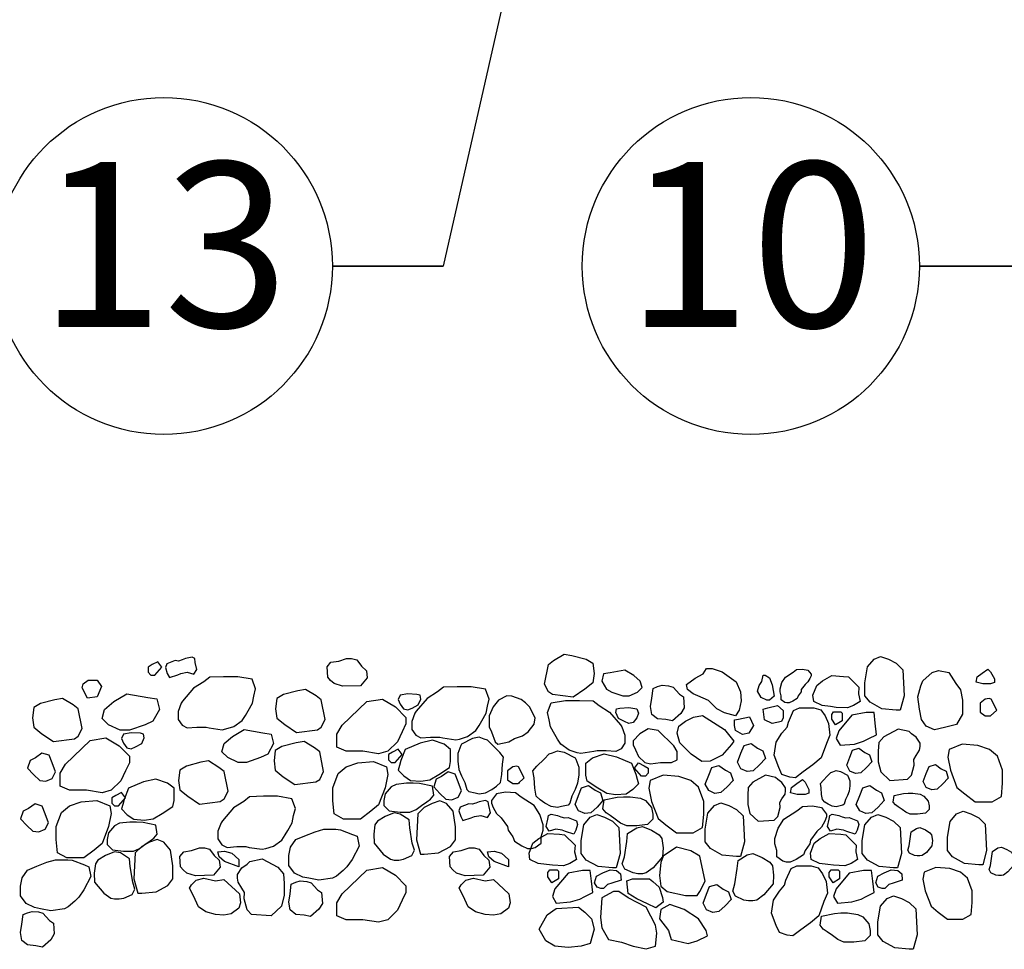
# Model space of a CAD drawing. Extents: x 0 to 222, y -4 to 280.
# Drawn here: x 72 to 86, y 186 to 199 of the extents above; entities that cross this region are included whole.
import ezdxf
from ezdxf.enums import TextEntityAlignment as Align

# ---------------------------------------------------------------- set-up
doc = ezdxf.new("R2010")
doc.units = 0
doc.header["$LTSCALE"] = 10
doc.header["$MEASUREMENT"] = 0
doc.layers.get('0').update_dxf_attribs({"linetype": 'CONTINUOUS'})
doc.layers.add('CADdetails-7-VERYFINE', color=7, linetype='CONTINUOUS')
doc.layers.add('CADdetails-9-EXTRAFINE', color=9, linetype='CONTINUOUS')
doc.styles.add('CADdetails-DIMENSIONS', font='ARIALN.TTF', dxfattribs={"height": 2.38})
doc.styles.add('CADdetails-NOTES', font='ARIALN.TTF', dxfattribs={"height": 2.38})
doc.dimstyles.new('CADdetails-DIM', dxfattribs={"dimtxt": 2.38, "dimasz": 3, "dimexe": 3, "dimexo": 1.5, "dimgap": 1, "dimtad": 1, "dimzin": 0, "dimdsep": 46, "dimtxsty": 'CADdetails-DIMENSIONS', "dimcen": 1, "dimclrd": 256, "dimclre": 256, "dimclrt": 256, "dimadec": 0, "dimazin": 0, "dimtfac": 1, "dimtofl": 0, "dimtmove": 0, "dimatfit": 3, "dimfxl": 1, "dimtolj": 1, "dimtzin": 0, "dimarcsym": 0})

msp = doc.modelspace()

# ---------------------------------------------------------------- linework, layer by layer
at = {"layer": 'CADdetails-7-VERYFINE'}
for p, q in [((76.168, 195.656), (77.764, 195.656)), ((84.631, 195.656), (86.86, 195.656))]:
    msp.add_line(p, q, dxfattribs=at)
for centre in [(73.738, 195.656), (82.201, 195.656)]:
    msp.add_circle(centre, 2.43, dxfattribs=at)
at = {"layer": 'CADdetails-9-EXTRAFINE'}
for points in [[(73.948, 189.958), (73.899, 189.966), (73.779, 189.919), (73.76, 189.864), (73.786, 189.781), (73.817, 189.723), (73.937, 189.762), (73.982, 189.781), (74.076, 189.798), (74.17, 189.77), (74.215, 189.836), (74.189, 189.938), (74.182, 189.994), (74.144, 190.013), (74.05, 189.994), (74.001, 189.974)], [(76.586, 189.884), (76.658, 189.818), (76.669, 189.716), (76.575, 189.603), (76.315, 189.594), (76.191, 189.633), (76.139, 189.677), (76.101, 189.724), (76.09, 189.873), (76.146, 189.94), (76.259, 189.959), (76.372, 189.995), (76.443, 189.995), (76.519, 189.978)], [(79.283, 189.908), (79.358, 189.966), (79.508, 190.06), (79.621, 190.04), (79.828, 189.985), (79.922, 189.927), (79.941, 189.778), (79.922, 189.645), (79.809, 189.551), (79.64, 189.438), (79.339, 189.477), (79.283, 189.513), (79.226, 189.626)], [(84.41, 189.459), (84.353, 189.251), (84.297, 189.251), (84.09, 189.271), (83.921, 189.365), (83.845, 189.459), (83.845, 189.646), (83.883, 189.873), (83.977, 189.986), (84.071, 190.025), (84.184, 189.986), (84.297, 189.928), (84.391, 189.834)], [(73.652, 189.948), (73.569, 189.907), (73.513, 189.871), (73.513, 189.796), (73.55, 189.757), (73.607, 189.757), (73.708, 189.871)], [(80.514, 189.748), (80.382, 189.827), (80.171, 189.789), (80.079, 189.775), (80.053, 189.669), (80.119, 189.551), (80.198, 189.512), (80.356, 189.458), (80.448, 189.458), (80.567, 189.512), (80.633, 189.578), (80.606, 189.669)], [(81.789, 189.801), (81.988, 189.657), (82.05, 189.513), (82.06, 189.384), (82.031, 189.25), (81.982, 189.17), (81.823, 189.212), (81.709, 189.271), (81.591, 189.388), (81.439, 189.458), (81.369, 189.487), (81.288, 189.55), (81.275, 189.622), (81.396, 189.713), (81.512, 189.773), (81.561, 189.853), (81.642, 189.849)], [(82.638, 189.4), (82.638, 189.456), (82.622, 189.513), (82.622, 189.557), (82.649, 189.647), (82.699, 189.725), (82.812, 189.798), (82.861, 189.836), (82.947, 189.842), (83.024, 189.826), (83.069, 189.769), (83.069, 189.746), (83.053, 189.708), (83.024, 189.657), (82.986, 189.619), (82.929, 189.546), (82.925, 189.513), (82.884, 189.456), (82.868, 189.416), (82.807, 189.378), (82.755, 189.355), (82.721, 189.355), (82.69, 189.362)], [(84.905, 189.823), (85.055, 189.795), (85.157, 189.637), (85.224, 189.544), (85.251, 189.394), (85.251, 189.19), (85.168, 189.041), (84.991, 189.002), (84.848, 188.966), (84.728, 189.021), (84.664, 189.115), (84.634, 189.265), (84.607, 189.441), (84.652, 189.599), (84.682, 189.673), (84.814, 189.795)], [(85.62, 189.843), (85.657, 189.805), (85.714, 189.702), (85.714, 189.647), (85.657, 189.628), (85.544, 189.628), (85.45, 189.655), (85.462, 189.73), (85.537, 189.785)], [(72.647, 189.684), (72.775, 189.684), (72.839, 189.59), (72.775, 189.441), (72.636, 189.424), (72.56, 189.573), (72.572, 189.629)], [(74.007, 189.38), (73.989, 189.352), (73.944, 189.23), (73.944, 189.117), (74, 189.034), (74.075, 188.996), (74.214, 189.007), (74.346, 189.007), (74.391, 188.996), (74.58, 188.968), (74.632, 188.979), (74.745, 189.015), (74.866, 189.101), (74.915, 189.175), (74.952, 189.239), (75.016, 189.352), (75.035, 189.454), (75.061, 189.556), (75.009, 189.697), (74.802, 189.733), (74.598, 189.733), (74.399, 189.725), (74.316, 189.659), (74.166, 189.565)], [(82.472, 189.718), (82.509, 189.616), (82.536, 189.45), (82.472, 189.392), (82.434, 189.392), (82.351, 189.431), (82.295, 189.525), (82.321, 189.608), (82.359, 189.663), (82.377, 189.757), (82.408, 189.757)], [(83.759, 189.583), (83.751, 189.486), (83.778, 189.376), (83.683, 189.318), (83.593, 189.282), (83.431, 189.29), (83.348, 189.301), (83.228, 189.318), (83.108, 189.376), (83.096, 189.467), (83.153, 189.608), (83.236, 189.674), (83.367, 189.749), (83.537, 189.738), (83.608, 189.729)], [(76.008, 189.398), (75.932, 189.456), (75.782, 189.55), (75.669, 189.531), (75.462, 189.475), (75.368, 189.417), (75.349, 189.268), (75.368, 189.135), (75.481, 189.042), (75.65, 188.928), (75.951, 188.967), (76.008, 189.003), (76.064, 189.116)], [(77.376, 189.235), (77.357, 189.207), (77.312, 189.085), (77.312, 188.972), (77.369, 188.889), (77.444, 188.851), (77.583, 188.862), (77.715, 188.862), (77.76, 188.851), (77.948, 188.823), (78.001, 188.834), (78.114, 188.87), (78.234, 188.956), (78.283, 189.03), (78.321, 189.094), (78.385, 189.207), (78.404, 189.309), (78.43, 189.411), (78.377, 189.552), (78.17, 189.588), (77.967, 189.588), (77.768, 189.58), (77.685, 189.514), (77.534, 189.42)], [(81.173, 189.479), (81.229, 189.441), (81.241, 189.283), (81.192, 189.2), (81.071, 189.095), (80.977, 189.115), (80.857, 189.126), (80.774, 189.189), (80.755, 189.303), (80.774, 189.424), (80.793, 189.562), (80.857, 189.59), (80.921, 189.609), (81.015, 189.601), (81.079, 189.582)], [(72.503, 189.268), (72.428, 189.326), (72.278, 189.419), (72.165, 189.4), (71.958, 189.345), (71.864, 189.287), (71.845, 189.138), (71.864, 189.005), (71.977, 188.911), (72.146, 188.798), (72.447, 188.837), (72.503, 188.873), (72.56, 188.986)], [(73.015, 189.375), (73.203, 189.488), (73.505, 189.433), (73.636, 189.413), (73.674, 189.261), (73.58, 189.093), (73.467, 189.038), (73.241, 188.96), (73.109, 188.96), (72.94, 189.038), (72.846, 189.132), (72.884, 189.261)], [(76.665, 189.373), (76.891, 189.411), (77.079, 189.298), (77.229, 189.146), (77.229, 189.052), (77.173, 188.939), (77.105, 188.793), (76.966, 188.657), (76.834, 188.621), (76.608, 188.657), (76.364, 188.657), (76.232, 188.715), (76.232, 188.903), (76.307, 189.033)], [(77.256, 189.486), (77.143, 189.467), (77.116, 189.403), (77.143, 189.337), (77.192, 189.27), (77.256, 189.254), (77.32, 189.281), (77.406, 189.328), (77.444, 189.411), (77.433, 189.467), (77.387, 189.478)], [(78.682, 189.458), (78.562, 189.392), (78.486, 189.298), (78.43, 189.168), (78.43, 189.011), (78.46, 188.936), (78.517, 188.795), (78.554, 188.759), (78.712, 188.795), (78.795, 188.842), (78.908, 188.881), (78.991, 188.936), (79.077, 189.047), (79.092, 189.141), (79.01, 189.298), (78.953, 189.356), (78.889, 189.403), (78.757, 189.45)], [(80.321, 189.038), (80.34, 189.01), (80.385, 188.888), (80.385, 188.775), (80.329, 188.692), (80.254, 188.654), (80.114, 188.665), (79.983, 188.665), (79.937, 188.654), (79.749, 188.626), (79.697, 188.637), (79.584, 188.673), (79.463, 188.759), (79.414, 188.833), (79.377, 188.897), (79.313, 189.01), (79.294, 189.112), (79.267, 189.214), (79.32, 189.355), (79.527, 189.391), (79.73, 189.391), (79.93, 189.383), (80.013, 189.317), (80.163, 189.223)], [(85.582, 189.409), (85.507, 189.351), (85.507, 189.221), (85.582, 189.166), (85.658, 189.166), (85.748, 189.249), (85.665, 189.409), (85.639, 189.417)], [(80.442, 189.289), (80.555, 189.27), (80.581, 189.206), (80.555, 189.14), (80.506, 189.073), (80.442, 189.057), (80.378, 189.085), (80.291, 189.131), (80.254, 189.214), (80.265, 189.27), (80.31, 189.281)], [(82.584, 189.318), (82.667, 189.243), (82.667, 189.141), (82.641, 189.086), (82.509, 189.058), (82.396, 189.113), (82.377, 189.263), (82.445, 189.282)], [(82.818, 189.243), (82.901, 189.282), (83.108, 189.282), (83.209, 189.254), (83.273, 189.169), (83.322, 189.058), (83.341, 188.89), (83.292, 188.768), (83.217, 188.564), (83.096, 188.461), (82.957, 188.359), (82.844, 188.274), (82.761, 188.285), (82.648, 188.32), (82.603, 188.423), (82.536, 188.599), (82.566, 188.787), (82.648, 188.917), (82.724, 189.003), (82.743, 189.077)], [(81.82, 188.969), (81.957, 188.803), (81.924, 188.757), (81.789, 188.599), (81.614, 188.515), (81.494, 188.508), (81.341, 188.617), (81.178, 188.778), (81.14, 188.92), (81.162, 189.02), (81.259, 189.089), (81.372, 189.148), (81.503, 189.171)], [(82.182, 189.152), (82.238, 189.03), (82.174, 188.917), (82.08, 188.898), (81.979, 188.956), (81.967, 189.03), (81.967, 189.113), (82.024, 189.122)], [(83.499, 189.227), (83.518, 189.207), (83.518, 189.094), (83.424, 189.039), (83.367, 189.122), (83.367, 189.188), (83.394, 189.227)], [(83.996, 189.064), (83.977, 189.216), (83.864, 189.216), (83.657, 189.177), (83.469, 188.95), (83.431, 188.84), (83.488, 188.746), (83.695, 188.762), (83.826, 188.801), (83.902, 188.84), (84.015, 188.895)], [(74.727, 188.869), (74.896, 188.971), (75.167, 188.922), (75.286, 188.904), (75.319, 188.768), (75.235, 188.616), (75.133, 188.566), (74.93, 188.497), (74.811, 188.497), (74.659, 188.566), (74.574, 188.651), (74.608, 188.768)], [(80.864, 188.955), (80.72, 188.98), (80.599, 188.907), (80.503, 188.81), (80.503, 188.75), (80.539, 188.677), (80.582, 188.584), (80.672, 188.497), (80.756, 188.474), (80.9, 188.497), (81.057, 188.497), (81.141, 188.534), (81.141, 188.655), (81.093, 188.738)], [(84.483, 188.941), (84.324, 188.976), (84.121, 188.866), (84.046, 188.782), (84.039, 188.658), (84.039, 188.506), (84.073, 188.362), (84.205, 188.237), (84.459, 188.255), (84.517, 188.312), (84.558, 188.456), (84.551, 188.538), (84.585, 188.598), (84.635, 188.672), (84.642, 188.725), (84.642, 188.774), (84.585, 188.859), (84.517, 188.909)], [(72.677, 188.811), (72.902, 188.85), (73.091, 188.737), (73.241, 188.585), (73.241, 188.491), (73.185, 188.377), (73.117, 188.231), (72.978, 188.096), (72.846, 188.06), (72.62, 188.096), (72.376, 188.096), (72.244, 188.154), (72.244, 188.342), (72.319, 188.471)], [(73.267, 188.924), (73.155, 188.905), (73.128, 188.842), (73.155, 188.775), (73.203, 188.709), (73.267, 188.692), (73.331, 188.72), (73.418, 188.767), (73.456, 188.85), (73.444, 188.905), (73.399, 188.916)], [(78.031, 188.759), (78.02, 188.74), (77.975, 188.627), (77.975, 188.516), (77.993, 188.395), (78.031, 188.301), (78.076, 188.207), (78.106, 188.105), (78.133, 188.077), (78.227, 188.058), (78.283, 188.041), (78.377, 188.058), (78.468, 188.105), (78.535, 188.152), (78.592, 188.207), (78.611, 188.32), (78.618, 188.469), (78.637, 188.572), (78.58, 188.638), (78.479, 188.74), (78.404, 188.815), (78.358, 188.834), (78.283, 188.862), (78.189, 188.842)], [(75.985, 188.647), (75.91, 188.705), (75.759, 188.799), (75.646, 188.779), (75.439, 188.724), (75.345, 188.666), (75.326, 188.517), (75.345, 188.384), (75.458, 188.29), (75.627, 188.177), (75.928, 188.216), (75.985, 188.252), (76.041, 188.365)], [(77.116, 188.688), (77.034, 188.646), (76.977, 188.61), (76.977, 188.536), (77.015, 188.497), (77.071, 188.497), (77.173, 188.61)], [(77.854, 188.422), (77.873, 188.508), (77.873, 188.685), (77.779, 188.759), (77.61, 188.815), (77.433, 188.776), (77.218, 188.685), (77.154, 188.525), (77.135, 188.45), (77.116, 188.386), (77.199, 188.301), (77.293, 188.237), (77.444, 188.226), (77.572, 188.246), (77.704, 188.32)], [(82.299, 188.703), (82.375, 188.664), (82.412, 188.554), (82.326, 188.46), (82.235, 188.377), (82.149, 188.366), (82.059, 188.405), (82.01, 188.499), (82.059, 188.628), (82.104, 188.739), (82.205, 188.769)], [(83.844, 188.64), (83.912, 188.605), (83.946, 188.506), (83.868, 188.421), (83.786, 188.346), (83.708, 188.337), (83.627, 188.371), (83.583, 188.456), (83.627, 188.573), (83.668, 188.672), (83.759, 188.7)], [(85.756, 188.587), (85.643, 188.684), (85.474, 188.739), (85.248, 188.758), (85.06, 188.684), (85.041, 188.57), (85.079, 188.383), (85.173, 188.137), (85.286, 188.043), (85.436, 187.93), (85.681, 187.93), (85.813, 188.004), (85.832, 188.195), (85.832, 188.383)], [(71.886, 188.564), (71.811, 188.525), (71.773, 188.415), (71.86, 188.321), (71.95, 188.238), (72.037, 188.227), (72.127, 188.266), (72.176, 188.36), (72.127, 188.489), (72.082, 188.6), (71.98, 188.63)], [(79.666, 188.562), (79.678, 188.543), (79.723, 188.43), (79.723, 188.319), (79.704, 188.198), (79.666, 188.104), (79.621, 188.01), (79.591, 187.908), (79.565, 187.88), (79.471, 187.861), (79.414, 187.844), (79.32, 187.861), (79.23, 187.908), (79.162, 187.955), (79.106, 188.01), (79.087, 188.123), (79.079, 188.272), (79.06, 188.375), (79.117, 188.441), (79.219, 188.543), (79.294, 188.618), (79.339, 188.637), (79.414, 188.665), (79.508, 188.645)], [(79.843, 188.225), (79.824, 188.311), (79.824, 188.488), (79.919, 188.562), (80.088, 188.618), (80.265, 188.579), (80.479, 188.488), (80.543, 188.328), (80.562, 188.253), (80.581, 188.189), (80.498, 188.104), (80.404, 188.04), (80.254, 188.029), (80.126, 188.049), (79.994, 188.123)], [(74.608, 188.365), (74.532, 188.423), (74.382, 188.517), (74.269, 188.498), (74.062, 188.442), (73.968, 188.384), (73.949, 188.235), (73.968, 188.103), (74.081, 188.009), (74.25, 187.895), (74.551, 187.934), (74.608, 187.97), (74.664, 188.083)], [(76.251, 188.337), (76.364, 188.433), (76.533, 188.489), (76.759, 188.508), (76.947, 188.433), (76.966, 188.32), (76.928, 188.132), (76.834, 187.886), (76.721, 187.792), (76.571, 187.679), (76.326, 187.679), (76.194, 187.754), (76.176, 187.944), (76.176, 188.132)], [(78.769, 188.433), (78.693, 188.375), (78.693, 188.246), (78.769, 188.19), (78.844, 188.19), (78.934, 188.273), (78.851, 188.433), (78.825, 188.442)], [(80.581, 188.491), (80.664, 188.449), (80.72, 188.413), (80.72, 188.339), (80.683, 188.3), (80.626, 188.3), (80.525, 188.413)], [(81.834, 188.387), (81.909, 188.348), (81.947, 188.238), (81.86, 188.144), (81.77, 188.061), (81.684, 188.05), (81.593, 188.089), (81.544, 188.183), (81.593, 188.313), (81.638, 188.423), (81.74, 188.453)], [(84.947, 188.405), (85.015, 188.37), (85.048, 188.271), (84.97, 188.187), (84.889, 188.112), (84.811, 188.102), (84.73, 188.137), (84.686, 188.221), (84.73, 188.338), (84.771, 188.438), (84.862, 188.465)], [(73.866, 187.861), (73.885, 187.946), (73.885, 188.123), (73.791, 188.198), (73.621, 188.253), (73.444, 188.214), (73.23, 188.123), (73.166, 187.963), (73.147, 187.888), (73.128, 187.825), (73.211, 187.739), (73.305, 187.676), (73.456, 187.665), (73.584, 187.684), (73.715, 187.759)], [(77.741, 188.293), (77.666, 188.254), (77.628, 188.143), (77.715, 188.049), (77.805, 187.967), (77.892, 187.955), (77.982, 187.994), (78.031, 188.088), (77.982, 188.218), (77.937, 188.328), (77.835, 188.359)], [(81.447, 188.14), (81.334, 188.236), (81.164, 188.292), (80.938, 188.311), (80.75, 188.236), (80.732, 188.123), (80.769, 187.935), (80.863, 187.689), (80.976, 187.595), (81.127, 187.482), (81.371, 187.482), (81.503, 187.557), (81.522, 187.747), (81.522, 187.935)], [(82.557, 188.28), (82.414, 188.312), (82.231, 188.213), (82.164, 188.137), (82.158, 188.025), (82.158, 187.889), (82.188, 187.759), (82.307, 187.647), (82.536, 187.663), (82.588, 187.714), (82.624, 187.844), (82.618, 187.918), (82.649, 187.972), (82.694, 188.039), (82.7, 188.086), (82.7, 188.13), (82.649, 188.206), (82.588, 188.251)], [(82.945, 188.248), (82.982, 188.21), (83.039, 188.107), (83.039, 188.052), (82.982, 188.033), (82.87, 188.033), (82.775, 188.06), (82.787, 188.135), (82.862, 188.19)], [(83.593, 188.314), (83.6, 188.302), (83.629, 188.229), (83.629, 188.159), (83.617, 188.081), (83.593, 188.021), (83.564, 187.961), (83.545, 187.895), (83.528, 187.878), (83.468, 187.865), (83.432, 187.855), (83.372, 187.865), (83.314, 187.895), (83.27, 187.925), (83.234, 187.961), (83.222, 188.033), (83.217, 188.129), (83.205, 188.194), (83.242, 188.236), (83.307, 188.302), (83.355, 188.35), (83.384, 188.362), (83.432, 188.38), (83.492, 188.367)], [(77.61, 188.152), (77.425, 188.19), (77.331, 188.199), (77.237, 188.199), (77.086, 188.179), (77.015, 188.143), (76.928, 188.041), (76.909, 187.947), (76.909, 187.873), (76.985, 187.798), (77.143, 187.779), (77.286, 187.779), (77.376, 187.817), (77.451, 187.873), (77.527, 187.928), (77.583, 187.967), (77.628, 188.022)], [(79.956, 188.096), (80.031, 188.057), (80.069, 187.946), (79.983, 187.852), (79.892, 187.77), (79.806, 187.758), (79.715, 187.797), (79.666, 187.891), (79.715, 188.021), (79.761, 188.131), (79.862, 188.162)], [(84.012, 188.096), (84.087, 188.057), (84.125, 187.946), (84.038, 187.852), (83.948, 187.77), (83.861, 187.758), (83.771, 187.797), (83.722, 187.891), (83.771, 188.021), (83.816, 188.131), (83.918, 188.162)], [(73.128, 188.062), (73.045, 188.02), (72.989, 187.984), (72.989, 187.91), (73.027, 187.871), (73.083, 187.871), (73.185, 187.984)], [(74.582, 187.655), (74.563, 187.627), (74.518, 187.506), (74.518, 187.393), (74.574, 187.31), (74.649, 187.271), (74.789, 187.282), (74.92, 187.282), (74.966, 187.271), (75.154, 187.243), (75.206, 187.254), (75.319, 187.29), (75.44, 187.376), (75.489, 187.451), (75.526, 187.514), (75.59, 187.627), (75.609, 187.73), (75.635, 187.832), (75.583, 187.973), (75.376, 188.009), (75.173, 188.009), (74.973, 188), (74.89, 187.934), (74.74, 187.84)], [(79.179, 187.331), (79.179, 187.425), (79.205, 187.519), (79.205, 187.594), (79.16, 187.743), (79.077, 187.873), (78.889, 187.994), (78.806, 188.058), (78.663, 188.069), (78.535, 188.041), (78.46, 187.947), (78.46, 187.909), (78.486, 187.845), (78.535, 187.759), (78.599, 187.696), (78.693, 187.574), (78.701, 187.519), (78.769, 187.425), (78.795, 187.359), (78.897, 187.295), (78.983, 187.257), (79.04, 187.257), (79.092, 187.268)], [(80.088, 187.955), (80.272, 187.993), (80.366, 188.002), (80.461, 188.002), (80.611, 187.982), (80.683, 187.946), (80.769, 187.844), (80.788, 187.75), (80.788, 187.676), (80.713, 187.601), (80.555, 187.582), (80.412, 187.582), (80.321, 187.62), (80.246, 187.676), (80.171, 187.731), (80.114, 187.77), (80.069, 187.825)], [(84.267, 188.018), (84.4, 188.046), (84.468, 188.051), (84.536, 188.051), (84.644, 188.038), (84.695, 188.012), (84.758, 187.938), (84.771, 187.87), (84.771, 187.817), (84.717, 187.763), (84.603, 187.749), (84.5, 187.749), (84.435, 187.777), (84.381, 187.817), (84.327, 187.857), (84.286, 187.884), (84.254, 187.924)], [(71.786, 187.831), (71.711, 187.792), (71.673, 187.682), (71.76, 187.588), (71.85, 187.505), (71.937, 187.494), (72.027, 187.533), (72.076, 187.627), (72.027, 187.756), (71.982, 187.867), (71.88, 187.897)], [(72.263, 187.775), (72.376, 187.872), (72.545, 187.927), (72.771, 187.946), (72.959, 187.872), (72.978, 187.759), (72.94, 187.571), (72.846, 187.325), (72.733, 187.231), (72.582, 187.118), (72.338, 187.118), (72.206, 187.192), (72.187, 187.383), (72.187, 187.571)], [(77.38, 187.378), (77.436, 187.171), (77.493, 187.171), (77.7, 187.19), (77.869, 187.284), (77.944, 187.378), (77.944, 187.566), (77.907, 187.792), (77.813, 187.906), (77.719, 187.944), (77.606, 187.906), (77.493, 187.848), (77.399, 187.754)], [(78.182, 187.892), (78.133, 187.9), (78.012, 187.853), (77.993, 187.798), (78.02, 187.715), (78.05, 187.657), (78.17, 187.696), (78.215, 187.715), (78.31, 187.732), (78.404, 187.704), (78.449, 187.77), (78.422, 187.873), (78.415, 187.928), (78.377, 187.947), (78.283, 187.928), (78.234, 187.909)], [(82.109, 187.349), (82.052, 187.141), (81.996, 187.141), (81.789, 187.161), (81.62, 187.255), (81.544, 187.349), (81.544, 187.536), (81.582, 187.763), (81.676, 187.876), (81.77, 187.915), (81.883, 187.876), (81.996, 187.818), (82.09, 187.724)], [(82.574, 187.134), (82.574, 187.228), (82.548, 187.322), (82.548, 187.397), (82.593, 187.546), (82.676, 187.676), (82.864, 187.797), (82.947, 187.861), (83.09, 187.872), (83.218, 187.844), (83.293, 187.75), (83.293, 187.712), (83.267, 187.648), (83.218, 187.562), (83.154, 187.499), (83.06, 187.377), (83.052, 187.322), (82.984, 187.228), (82.958, 187.162), (82.856, 187.098), (82.77, 187.06), (82.713, 187.06), (82.661, 187.071)], [(76.928, 187.715), (76.819, 187.649), (76.782, 187.594), (76.763, 187.461), (76.77, 187.331), (76.902, 187.174), (77.004, 187.099), (77.06, 187.088), (77.124, 187.088), (77.192, 187.099), (77.312, 187.154), (77.35, 187.229), (77.32, 187.331), (77.286, 187.555), (77.275, 187.668), (77.143, 187.751), (77.06, 187.77)], [(79.516, 187.695), (79.565, 187.703), (79.685, 187.656), (79.704, 187.601), (79.678, 187.518), (79.648, 187.46), (79.527, 187.499), (79.482, 187.518), (79.388, 187.535), (79.294, 187.507), (79.249, 187.573), (79.275, 187.676), (79.283, 187.731), (79.32, 187.75), (79.414, 187.731), (79.463, 187.712)], [(80.318, 187.181), (80.261, 186.974), (80.205, 186.974), (79.998, 186.993), (79.828, 187.087), (79.753, 187.181), (79.753, 187.369), (79.791, 187.595), (79.885, 187.709), (79.979, 187.747), (80.092, 187.709), (80.205, 187.651), (80.299, 187.557)], [(83.571, 187.695), (83.62, 187.703), (83.741, 187.656), (83.76, 187.601), (83.733, 187.518), (83.703, 187.46), (83.583, 187.499), (83.537, 187.518), (83.443, 187.535), (83.349, 187.507), (83.304, 187.573), (83.331, 187.676), (83.338, 187.731), (83.376, 187.75), (83.47, 187.731), (83.519, 187.712)], [(84.373, 187.181), (84.317, 186.974), (84.26, 186.974), (84.053, 186.993), (83.884, 187.087), (83.808, 187.181), (83.808, 187.369), (83.846, 187.595), (83.94, 187.709), (84.034, 187.747), (84.147, 187.709), (84.26, 187.651), (84.354, 187.557)], [(85.6, 187.228), (85.544, 187.021), (85.488, 187.021), (85.281, 187.04), (85.111, 187.134), (85.036, 187.228), (85.036, 187.416), (85.074, 187.642), (85.168, 187.756), (85.262, 187.794), (85.375, 187.756), (85.488, 187.698), (85.582, 187.604)], [(73.621, 187.59), (73.437, 187.629), (73.343, 187.637), (73.249, 187.637), (73.098, 187.618), (73.027, 187.582), (72.94, 187.48), (72.921, 187.386), (72.921, 187.311), (72.996, 187.237), (73.155, 187.217), (73.298, 187.217), (73.388, 187.256), (73.463, 187.311), (73.538, 187.366), (73.595, 187.405), (73.64, 187.46)], [(80.769, 187.518), (80.878, 187.452), (80.916, 187.397), (80.935, 187.264), (80.927, 187.134), (80.795, 186.977), (80.694, 186.902), (80.637, 186.891), (80.573, 186.891), (80.506, 186.902), (80.385, 186.957), (80.348, 187.032), (80.378, 187.134), (80.412, 187.358), (80.423, 187.471), (80.555, 187.554), (80.637, 187.573)], [(84.718, 187.523), (84.784, 187.483), (84.806, 187.45), (84.818, 187.37), (84.813, 187.292), (84.734, 187.198), (84.673, 187.153), (84.639, 187.147), (84.601, 187.147), (84.56, 187.153), (84.488, 187.186), (84.465, 187.231), (84.484, 187.292), (84.504, 187.427), (84.511, 187.495), (84.59, 187.544), (84.639, 187.556)], [(76.46, 187.459), (76.524, 187.431), (76.554, 187.29), (76.452, 187.097), (76.377, 186.992), (76.321, 186.937), (76.226, 186.854), (76.17, 186.826), (75.974, 186.796), (75.828, 186.826), (75.741, 186.843), (75.621, 186.901), (75.538, 187.011), (75.538, 187.152), (75.564, 187.274), (75.639, 187.384), (75.771, 187.439), (75.918, 187.497), (76.042, 187.533), (76.219, 187.533), (76.283, 187.525)], [(79.666, 187.305), (79.659, 187.209), (79.685, 187.098), (79.591, 187.04), (79.501, 187.004), (79.339, 187.013), (79.256, 187.024), (79.136, 187.04), (79.015, 187.098), (79.004, 187.189), (79.06, 187.33), (79.143, 187.397), (79.275, 187.471), (79.444, 187.46), (79.516, 187.452)], [(83.722, 187.305), (83.714, 187.209), (83.741, 187.098), (83.647, 187.04), (83.556, 187.004), (83.394, 187.013), (83.312, 187.024), (83.191, 187.04), (83.071, 187.098), (83.06, 187.189), (83.116, 187.33), (83.199, 187.397), (83.331, 187.471), (83.5, 187.46), (83.571, 187.452)], [(73.305, 186.817), (73.361, 186.609), (73.418, 186.609), (73.625, 186.629), (73.794, 186.723), (73.869, 186.817), (73.869, 187.004), (73.832, 187.231), (73.738, 187.344), (73.643, 187.383), (73.531, 187.344), (73.418, 187.286), (73.324, 187.192)], [(74.465, 187.152), (74.537, 187.086), (74.548, 186.984), (74.454, 186.87), (74.194, 186.862), (74.07, 186.901), (74.017, 186.945), (73.98, 186.992), (73.968, 187.141), (74.025, 187.207), (74.138, 187.227), (74.251, 187.263), (74.322, 187.263), (74.397, 187.246)], [(78.353, 187.152), (78.425, 187.086), (78.436, 186.984), (78.342, 186.87), (78.082, 186.862), (77.958, 186.901), (77.905, 186.945), (77.868, 186.992), (77.856, 187.141), (77.913, 187.207), (78.026, 187.227), (78.139, 187.263), (78.21, 187.263), (78.285, 187.246)], [(81.465, 187.145), (81.334, 187.22), (81.127, 187.275), (80.938, 187.145), (80.901, 187.051), (80.882, 186.863), (80.901, 186.711), (80.995, 186.637), (81.258, 186.579), (81.428, 186.579), (81.465, 186.637), (81.541, 186.786)], [(85.892, 187.241), (85.957, 187.202), (85.98, 187.168), (85.991, 187.089), (85.986, 187.011), (85.907, 186.916), (85.846, 186.872), (85.813, 186.865), (85.774, 186.865), (85.733, 186.872), (85.661, 186.905), (85.639, 186.95), (85.657, 187.011), (85.677, 187.145), (85.684, 187.213), (85.763, 187.263), (85.813, 187.274)], [(72.897, 187.154), (72.787, 187.087), (72.75, 187.032), (72.731, 186.899), (72.739, 186.77), (72.87, 186.612), (72.972, 186.538), (73.028, 186.527), (73.092, 186.527), (73.16, 186.538), (73.28, 186.593), (73.318, 186.667), (73.288, 186.77), (73.254, 186.993), (73.243, 187.107), (73.111, 187.19), (73.028, 187.209)], [(74.717, 187.188), (74.819, 187.097), (74.819, 186.992), (74.612, 187.067), (74.537, 187.133), (74.518, 187.207), (74.612, 187.216)], [(78.605, 187.188), (78.707, 187.097), (78.707, 186.992), (78.5, 187.067), (78.425, 187.133), (78.406, 187.207), (78.5, 187.216)], [(82.364, 187.127), (82.473, 187.06), (82.511, 187.005), (82.529, 186.872), (82.522, 186.743), (82.39, 186.585), (82.288, 186.511), (82.232, 186.5), (82.168, 186.5), (82.1, 186.511), (81.98, 186.566), (81.942, 186.64), (81.972, 186.743), (82.006, 186.966), (82.017, 187.08), (82.149, 187.163), (82.232, 187.182)], [(72.593, 187.019), (72.657, 186.991), (72.687, 186.85), (72.585, 186.657), (72.51, 186.552), (72.454, 186.497), (72.36, 186.414), (72.303, 186.386), (72.108, 186.356), (71.961, 186.386), (71.874, 186.403), (71.754, 186.461), (71.671, 186.571), (71.671, 186.712), (71.697, 186.834), (71.773, 186.944), (71.904, 186.999), (72.051, 187.057), (72.175, 187.093), (72.352, 187.093), (72.416, 187.085)], [(74.977, 187.067), (75.154, 187.105), (75.38, 186.984), (75.462, 186.89), (75.47, 186.752), (75.47, 186.583), (75.432, 186.423), (75.286, 186.285), (75.003, 186.304), (74.939, 186.368), (74.894, 186.528), (74.902, 186.619), (74.864, 186.685), (74.808, 186.768), (74.8, 186.826), (74.8, 186.881), (74.864, 186.975), (74.939, 187.031)], [(76.665, 186.943), (76.891, 186.981), (77.079, 186.868), (77.229, 186.716), (77.229, 186.622), (77.173, 186.509), (77.105, 186.363), (76.966, 186.227), (76.834, 186.191), (76.608, 186.227), (76.364, 186.227), (76.232, 186.285), (76.232, 186.473), (76.307, 186.603)], [(82.781, 186.966), (82.864, 187.004), (83.071, 187.004), (83.172, 186.977), (83.236, 186.891), (83.285, 186.781), (83.304, 186.612), (83.255, 186.49), (83.18, 186.286), (83.06, 186.184), (82.92, 186.082), (82.807, 185.996), (82.725, 186.007), (82.612, 186.043), (82.567, 186.145), (82.499, 186.322), (82.529, 186.51), (82.612, 186.64), (82.687, 186.725), (82.706, 186.8)], [(85.325, 186.828), (85.224, 186.915), (85.071, 186.964), (84.868, 186.982), (84.699, 186.915), (84.682, 186.813), (84.716, 186.644), (84.8, 186.422), (84.902, 186.338), (85.037, 186.236), (85.257, 186.236), (85.376, 186.303), (85.393, 186.475), (85.393, 186.644)], [(79.407, 186.949), (79.426, 186.93), (79.426, 186.816), (79.331, 186.761), (79.275, 186.844), (79.275, 186.91), (79.301, 186.949)], [(79.904, 186.786), (79.885, 186.938), (79.772, 186.938), (79.565, 186.899), (79.377, 186.673), (79.339, 186.562), (79.395, 186.468), (79.602, 186.485), (79.734, 186.524), (79.809, 186.562), (79.922, 186.618)], [(80.069, 186.902), (80.171, 186.949), (80.265, 186.938), (80.321, 186.891), (80.329, 186.8), (80.197, 186.753), (80.133, 186.734), (80.077, 186.678), (80.039, 186.678), (79.983, 186.695), (79.949, 186.761), (79.975, 186.855)], [(83.462, 186.949), (83.481, 186.93), (83.481, 186.816), (83.387, 186.761), (83.331, 186.844), (83.331, 186.91), (83.357, 186.949)], [(83.959, 186.786), (83.94, 186.938), (83.827, 186.938), (83.62, 186.899), (83.432, 186.673), (83.394, 186.562), (83.451, 186.468), (83.658, 186.485), (83.79, 186.524), (83.865, 186.562), (83.978, 186.618)], [(84.125, 186.902), (84.226, 186.949), (84.32, 186.938), (84.377, 186.891), (84.384, 186.8), (84.253, 186.753), (84.189, 186.734), (84.132, 186.678), (84.094, 186.678), (84.038, 186.695), (84.004, 186.761), (84.031, 186.855)], [(74.484, 186.787), (74.604, 186.807), (74.826, 186.602), (74.845, 186.47), (74.819, 186.395), (74.706, 186.312), (74.604, 186.293), (74.484, 186.304), (74.341, 186.34), (74.239, 186.415), (74.164, 186.572), (74.108, 186.685), (74.138, 186.732), (74.202, 186.796), (74.315, 186.826)], [(75.955, 186.658), (76.012, 186.619), (76.023, 186.462), (75.974, 186.379), (75.854, 186.274), (75.76, 186.293), (75.639, 186.304), (75.557, 186.368), (75.538, 186.481), (75.557, 186.602), (75.575, 186.741), (75.639, 186.768), (75.703, 186.787), (75.797, 186.779), (75.861, 186.76)], [(78.372, 186.787), (78.492, 186.807), (78.714, 186.602), (78.733, 186.47), (78.707, 186.395), (78.594, 186.312), (78.492, 186.293), (78.372, 186.304), (78.229, 186.34), (78.127, 186.415), (78.052, 186.572), (77.996, 186.685), (78.026, 186.732), (78.09, 186.796), (78.203, 186.826)], [(80.739, 186.816), (80.788, 186.781), (80.878, 186.695), (80.927, 186.546), (80.935, 186.482), (80.833, 186.397), (80.713, 186.455), (80.555, 186.529), (80.43, 186.604), (80.412, 186.789), (80.494, 186.819)], [(81.803, 186.67), (81.878, 186.631), (81.916, 186.521), (81.829, 186.427), (81.739, 186.344), (81.652, 186.333), (81.562, 186.372), (81.513, 186.465), (81.562, 186.595), (81.607, 186.706), (81.709, 186.736)], [(80.694, 186.41), (80.43, 186.543), (80.299, 186.637), (80.223, 186.637), (80.054, 186.543), (80.035, 186.261), (80.054, 186.109), (80.148, 185.941), (80.336, 185.902), (80.506, 185.847), (80.694, 185.808), (80.826, 185.847), (80.844, 186.035), (80.826, 186.148)], [(84.597, 186.008), (84.541, 185.801), (84.484, 185.801), (84.277, 185.82), (84.108, 185.914), (84.033, 186.008), (84.033, 186.196), (84.07, 186.422), (84.165, 186.536), (84.259, 186.574), (84.372, 186.536), (84.484, 186.478), (84.579, 186.384)], [(79.715, 186.41), (79.809, 186.336), (79.904, 186.242), (79.941, 186.09), (79.885, 185.885), (79.753, 185.847), (79.565, 185.827), (79.377, 185.847), (79.245, 185.921), (79.151, 186.09), (79.264, 186.297), (79.395, 186.391)], [(81.447, 186.242), (81.24, 186.374), (81.033, 186.449), (80.901, 186.374), (80.882, 186.242), (81.014, 186.073), (81.051, 185.941), (81.296, 185.885), (81.428, 185.921), (81.578, 185.996), (81.559, 186.073)], [(72.089, 186.218), (72.145, 186.179), (72.156, 186.022), (72.108, 185.939), (71.987, 185.834), (71.893, 185.853), (71.773, 185.864), (71.69, 185.928), (71.671, 186.041), (71.69, 186.162), (71.709, 186.301), (71.773, 186.328), (71.837, 186.348), (71.931, 186.339), (71.995, 186.32)], [(83.22, 186.278), (83.405, 186.317), (83.499, 186.325), (83.593, 186.325), (83.743, 186.305), (83.815, 186.27), (83.901, 186.167), (83.92, 186.073), (83.92, 185.999), (83.845, 185.924), (83.687, 185.905), (83.544, 185.905), (83.453, 185.944), (83.378, 185.999), (83.303, 186.054), (83.246, 186.093), (83.201, 186.148)]]:
    msp.add_lwpolyline(points, close=True, dxfattribs=at)
msp.add_lwpolyline([(78.849, 188.206), (78.864, 188.198)], dxfattribs=at)

# ---------------------------------------------------------------- texts
at = {"layer": 'CADdetails-7-VERYFINE', "style": 'CADdetails-NOTES'}
for s, p in [('13', (73.738, 195.656)), ('10', (82.201, 195.656))]:
    msp.add_text(s, height=2.38, dxfattribs=at).set_placement(p, align=Align.MIDDLE)

# ---------------------------------------------------------------- leaders
for points in [[(79.653, 203.949), (77.764, 195.656), (76.168, 195.656)], [(89.665, 189.431), (86.86, 195.656), (84.631, 195.656)]]:
    msp.add_leader(points, dimstyle='CADdetails-DIM', override={"dimgap": 1, "dimtad": 0})

doc.saveas('drawing.dxf')
